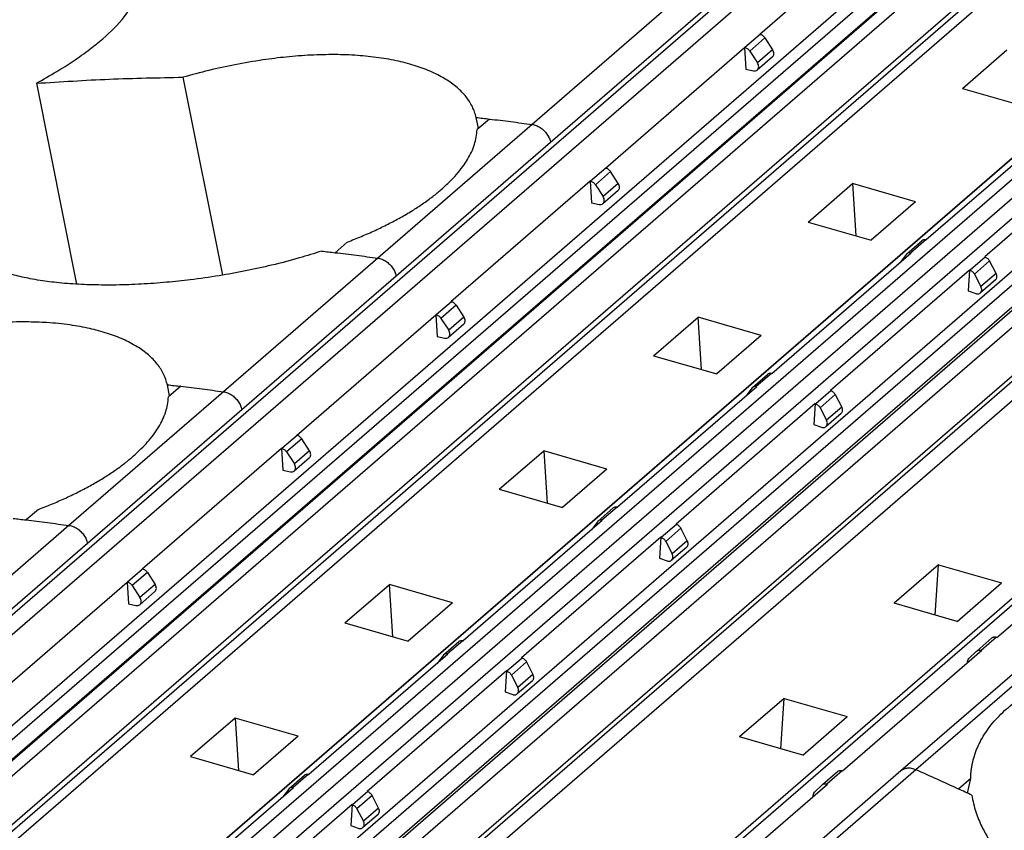
# Model space of a CAD drawing. Units: millimetres. Extents: x -1269 to -849, y -1217 to -920.
# Drawn here: x -934 to -921, y -1087 to -1077 of the extents above; entities that cross this region are included whole.
import ezdxf

# ---------------------------------------------------------------- set-up
doc = ezdxf.new("R2010")
doc.units = ezdxf.units.MM
doc.layers.add('1', color=7, linetype='Continuous')

# ---------------------------------------------------------------- blocks, each defined once
blk = doc.blocks.new('RSCWE_6_3_18-select__1', base_point=(-1951.944, -2286.303))
at = {"color": 2, "linetype": 'Continuous'}
for p, q in [((-1918.8, -2212.755), (-1845.984, -2149.694)), ((-1918.294, -2212.833), (-1845.714, -2149.976)), ((-1844.498, -2151.334), (-1915.974, -2213.234)), ((-1844.314, -2151.549), (-1915.621, -2213.302)), ((-1843.838, -2151.655), (-1915.132, -2213.398)), ((-1843.27, -2151.599), (-1914.728, -2213.483)), ((-1909.12, -2215.73), (-1835.77, -2152.207)), ((-1842.635, -2152.34), (-1914.227, -2214.34)), ((-1908.675, -2215.844), (-1835.325, -2152.321)), ((-1908.23, -2215.987), (-1834.88, -2152.464)), ((-1850.576, -2152.611), (-1854.651, -2156.14)), ((-1837.258, -2152.947), (-1910.608, -2216.47)), ((-1850.087, -2153.088), (-1854.162, -2156.617)), ((-1837.816, -2153.421), (-1911.142, -2216.923)), ((-1834.621, -2153.64), (-1907.971, -2217.163)), ((-1834.459, -2153.871), (-1907.809, -2217.394)), ((-1848.632, -2153.765), (-1849.032, -2154.111)), ((-1848.507, -2153.856), (-1848.907, -2154.202)), ((-1833.983, -2154.039), (-1907.333, -2217.562)), ((-1833.392, -2154.064), (-1906.742, -2217.586)), ((-1848.302, -2154.171), (-1848.702, -2154.517)), ((-1832.834, -2154.86), (-1905.841, -2218.086)), ((-1827.38, -2156.186), (-1899.155, -2218.345)), ((-1854.651, -2156.14), (-1858.726, -2159.669)), ((-1828.015, -2156.561), (-1899.291, -2218.288)), ((-1854.162, -2156.617), (-1858.237, -2160.146)), ((-1852.707, -2157.294), (-1853.107, -2157.64)), ((-1852.582, -2157.385), (-1852.982, -2157.731)), ((-1852.377, -2157.7), (-1852.777, -2158.046)), ((-1844.259, -2159.189), (-1844.659, -2159.535)), ((-1858.726, -2159.669), (-1862.801, -2163.198)), ((-1842.691, -2159.642), (-1843.091, -2159.988)), ((-1842.574, -2159.746), (-1842.974, -2160.092)), ((-1842.404, -2160.075), (-1842.804, -2160.421)), ((-1858.237, -2160.146), (-1862.312, -2163.675)), ((-1856.782, -2160.823), (-1857.182, -2161.169)), ((-1856.657, -2160.914), (-1857.057, -2161.26)), ((-1856.452, -2161.229), (-1856.852, -2161.575)), ((-1848.334, -2162.718), (-1848.734, -2163.064)), ((-1862.801, -2163.198), (-1866.876, -2166.728)), ((-1846.766, -2163.171), (-1847.166, -2163.517)), ((-1846.649, -2163.275), (-1847.049, -2163.621)), ((-1862.312, -2163.675), (-1866.387, -2167.204)), ((-1846.479, -2163.604), (-1846.879, -2163.95)), ((-1860.857, -2164.352), (-1861.257, -2164.698)), ((-1860.732, -2164.443), (-1861.132, -2164.789)), ((-1860.527, -2164.758), (-1860.927, -2165.104)), ((-1852.409, -2166.247), (-1852.809, -2166.593)), ((-1866.876, -2166.728), (-1870.951, -2170.257)), ((-1850.841, -2166.7), (-1851.241, -2167.046)), ((-1850.724, -2166.804), (-1851.124, -2167.15)), ((-1866.387, -2167.204), (-1870.462, -2170.733)), ((-1850.554, -2167.133), (-1850.954, -2167.48)), ((-1864.932, -2167.881), (-1865.332, -2168.228)), ((-1864.807, -2167.972), (-1865.207, -2168.318)), ((-1864.602, -2168.287), (-1865.002, -2168.633)), ((-1840.449, -2169.651), (-1844.524, -2173.18)), ((-1842.393, -2169.682), (-1842.793, -2170.028)), ((-1856.484, -2169.776), (-1856.884, -2170.123)), ((-1854.916, -2170.229), (-1855.316, -2170.575)), ((-1854.799, -2170.333), (-1855.199, -2170.679)), ((-1854.629, -2170.662), (-1855.029, -2171.009)), ((-1860.559, -2173.305), (-1860.959, -2173.652)), ((-1844.524, -2173.18), (-1848.599, -2176.709)), ((-1846.468, -2173.211), (-1846.868, -2173.557)), ((-1858.991, -2173.758), (-1859.391, -2174.105)), ((-1858.874, -2173.862), (-1859.274, -2174.208)), ((-1858.704, -2174.191), (-1859.104, -2174.538))]:
    blk.add_line(p, q, dxfattribs=at)
at = {"color": 7, "linetype": 'Continuous'}
for p, q in [((-1844.968, -2150.58), (-1848.643, -2153.762)), ((-1843.638, -2151.517), (-1915.099, -2213.404)), ((-1842.625, -2152.501), (-1914.131, -2214.428)), ((-1913.869, -2214.518), (-1842.919, -2153.074)), ((-1837.817, -2153.422), (-1911.142, -2216.923)), ((-1848.643, -2153.762), (-1848.632, -2153.765)), ((-1848.507, -2153.856), (-1848.302, -2154.171)), ((-1833.783, -2153.952), (-1907.133, -2217.475)), ((-1852.718, -2157.291), (-1849.043, -2154.109)), ((-1849.043, -2154.109), (-1849.007, -2154.681)), ((-1849.043, -2154.109), (-1849.032, -2154.111)), ((-1848.907, -2154.202), (-1848.702, -2154.517)), ((-1848.306, -2154.358), (-1848.706, -2154.704)), ((-1843.293, -2155.188), (-1842.118, -2154.171)), ((-1862.819, -2160.118), (-1863.865, -2154.894)), ((-1849.007, -2154.681), (-1848.808, -2154.726)), ((-1832.833, -2155.008), (-1905.492, -2217.932)), ((-1867.738, -2155.053), (-1866.676, -2160.359)), ((-1843.293, -2155.188), (-1841.627, -2155.669)), ((-1833.242, -2155.867), (-1904.192, -2217.312)), ((-1856.07, -2156.25), (-1856.129, -2155.956)), ((-1855.778, -2155.997), (-1856.101, -2156.276)), ((-1840.573, -2156.009), (-1844.248, -2159.191)), ((-1839.027, -2156.455), (-1842.702, -2159.638)), ((-1828.025, -2156.568), (-1899.292, -2218.287)), ((-1852.707, -2157.294), (-1852.718, -2157.291)), ((-1852.377, -2157.7), (-1852.582, -2157.385)), ((-1853.118, -2157.638), (-1856.793, -2160.82)), ((-1853.118, -2157.638), (-1853.107, -2157.64)), ((-1853.118, -2157.638), (-1853.082, -2158.21)), ((-1852.982, -2157.731), (-1852.777, -2158.046)), ((-1847.368, -2158.717), (-1846.193, -2157.7)), ((-1844.527, -2158.181), (-1846.193, -2157.7)), ((-1846.193, -2157.7), (-1846.106, -2159.082)), ((-1852.381, -2157.887), (-1852.781, -2158.233)), ((-1853.082, -2158.21), (-1852.883, -2158.255)), ((-1844.527, -2158.181), (-1845.702, -2159.198)), ((-1847.368, -2158.717), (-1845.702, -2159.198)), ((-1859.531, -2159.247), (-1859.853, -2159.526)), ((-1844.761, -2159.557), (-1844.361, -2159.21)), ((-1844.259, -2159.189), (-1844.248, -2159.191)), ((-1844.648, -2159.538), (-1848.323, -2162.721)), ((-1844.776, -2159.572), (-1844.932, -2159.783)), ((-1844.648, -2159.538), (-1844.659, -2159.535)), ((-1842.691, -2159.642), (-1842.702, -2159.638)), ((-1842.404, -2160.075), (-1842.574, -2159.746)), ((-1843.102, -2159.984), (-1846.777, -2163.167)), ((-1843.102, -2159.984), (-1843.138, -2160.536)), ((-1843.102, -2159.984), (-1843.091, -2159.988)), ((-1842.974, -2160.092), (-1842.804, -2160.421)), ((-1842.418, -2160.244), (-1842.818, -2160.59)), ((-1843.138, -2160.536), (-1842.939, -2160.606)), ((-1856.793, -2160.82), (-1856.782, -2160.823)), ((-1856.657, -2160.914), (-1856.452, -2161.229)), ((-1860.868, -2164.35), (-1857.193, -2161.167)), ((-1857.193, -2161.167), (-1857.157, -2161.739)), ((-1857.193, -2161.167), (-1857.182, -2161.169)), ((-1857.057, -2161.26), (-1856.852, -2161.575)), ((-1851.443, -2162.246), (-1850.268, -2161.229)), ((-1848.602, -2161.71), (-1850.268, -2161.229)), ((-1850.181, -2162.611), (-1850.268, -2161.229)), ((-1856.456, -2161.416), (-1856.856, -2161.763)), ((-1857.157, -2161.739), (-1856.958, -2161.784)), ((-1848.602, -2161.71), (-1849.777, -2162.727)), ((-1851.443, -2162.246), (-1849.777, -2162.727)), ((-1848.836, -2163.086), (-1848.436, -2162.739)), ((-1848.334, -2162.718), (-1848.323, -2162.721)), ((-1864.22, -2163.308), (-1864.279, -2163.014)), ((-1863.928, -2163.055), (-1864.251, -2163.334)), ((-1848.723, -2163.067), (-1852.398, -2166.25)), ((-1848.851, -2163.101), (-1849.007, -2163.312)), ((-1848.723, -2163.067), (-1848.734, -2163.064)), ((-1846.766, -2163.171), (-1846.777, -2163.167)), ((-1846.649, -2163.275), (-1846.479, -2163.604)), ((-1847.177, -2163.513), (-1850.852, -2166.696)), ((-1847.177, -2163.513), (-1847.213, -2164.065)), ((-1847.177, -2163.513), (-1847.166, -2163.517)), ((-1847.049, -2163.621), (-1846.879, -2163.95)), ((-1846.493, -2163.773), (-1846.893, -2164.119)), ((-1847.213, -2164.065), (-1847.014, -2164.135)), ((-1860.857, -2164.352), (-1860.868, -2164.35)), ((-1860.527, -2164.758), (-1860.732, -2164.443)), ((-1861.268, -2164.696), (-1864.943, -2167.879)), ((-1861.268, -2164.696), (-1861.232, -2165.268)), ((-1861.268, -2164.696), (-1861.257, -2164.698)), ((-1861.132, -2164.789), (-1860.927, -2165.104)), ((-1855.518, -2165.775), (-1854.343, -2164.758)), ((-1854.343, -2164.758), (-1854.256, -2166.14)), ((-1852.677, -2165.239), (-1854.343, -2164.758)), ((-1860.531, -2164.945), (-1860.931, -2165.292)), ((-1861.232, -2165.268), (-1861.033, -2165.313)), ((-1852.677, -2165.239), (-1853.852, -2166.256)), ((-1855.518, -2165.775), (-1853.852, -2166.256)), ((-1867.681, -2166.305), (-1868.003, -2166.584)), ((-1852.911, -2166.615), (-1852.511, -2166.268)), ((-1852.409, -2166.247), (-1852.398, -2166.25)), ((-1852.798, -2166.596), (-1856.473, -2169.779)), ((-1852.798, -2166.596), (-1852.809, -2166.593)), ((-1842.382, -2169.686), (-1838.707, -2166.503)), ((-1852.926, -2166.63), (-1853.082, -2166.841)), ((-1850.841, -2166.7), (-1850.852, -2166.696)), ((-1850.554, -2167.133), (-1850.724, -2166.804)), ((-1851.252, -2167.042), (-1854.927, -2170.225)), ((-1851.252, -2167.042), (-1851.288, -2167.594)), ((-1851.252, -2167.042), (-1851.241, -2167.046)), ((-1851.124, -2167.15), (-1850.954, -2167.48)), ((-1850.568, -2167.302), (-1850.968, -2167.648)), ((-1851.288, -2167.594), (-1851.089, -2167.664)), ((-1864.943, -2167.879), (-1864.932, -2167.881)), ((-1843.923, -2167.766), (-1845.098, -2168.783)), ((-1844.01, -2169.097), (-1843.923, -2167.766)), ((-1843.923, -2167.766), (-1842.257, -2168.247)), ((-1864.807, -2167.972), (-1864.602, -2168.287)), ((-1869.018, -2171.408), (-1865.343, -2168.225)), ((-1865.343, -2168.225), (-1865.307, -2168.797)), ((-1865.343, -2168.225), (-1865.332, -2168.228)), ((-1865.207, -2168.318), (-1865.002, -2168.633)), ((-1859.593, -2169.304), (-1858.418, -2168.287)), ((-1856.752, -2168.768), (-1858.418, -2168.287)), ((-1858.331, -2169.669), (-1858.418, -2168.287)), ((-1843.432, -2169.265), (-1842.257, -2168.247)), ((-1864.606, -2168.474), (-1865.006, -2168.821)), ((-1865.307, -2168.797), (-1865.108, -2168.842)), ((-1856.752, -2168.768), (-1857.927, -2169.785)), ((-1843.432, -2169.265), (-1845.098, -2168.783)), ((-1859.593, -2169.304), (-1857.927, -2169.785)), ((-1840.842, -2169.682), (-1844.917, -2173.211)), ((-1842.914, -2170.044), (-1842.514, -2169.698)), ((-1842.393, -2169.682), (-1842.382, -2169.686)), ((-1856.986, -2170.144), (-1856.586, -2169.797)), ((-1856.484, -2169.776), (-1856.473, -2169.779)), ((-1856.873, -2170.125), (-1860.548, -2173.308)), ((-1857.001, -2170.159), (-1857.157, -2170.37)), ((-1856.873, -2170.125), (-1856.884, -2170.123)), ((-1854.916, -2170.229), (-1854.927, -2170.225)), ((-1842.782, -2170.032), (-1846.457, -2173.215)), ((-1842.918, -2170.047), (-1843.123, -2170.244)), ((-1842.782, -2170.032), (-1842.793, -2170.028)), ((-1854.799, -2170.333), (-1854.629, -2170.662)), ((-1855.327, -2170.572), (-1859.002, -2173.754)), ((-1855.327, -2170.572), (-1855.363, -2171.123)), ((-1855.327, -2170.572), (-1855.316, -2170.575)), ((-1855.199, -2170.679), (-1855.029, -2171.009)), ((-1854.643, -2170.831), (-1855.043, -2171.177)), ((-1855.363, -2171.123), (-1855.164, -2171.193)), ((-1847.998, -2171.295), (-1849.173, -2172.313)), ((-1848.085, -2172.627), (-1847.998, -2171.295)), ((-1847.998, -2171.295), (-1846.332, -2171.776)), ((-1847.507, -2172.794), (-1846.332, -2171.776)), ((-1862.493, -2171.816), (-1863.668, -2172.833)), ((-1860.827, -2172.297), (-1862.493, -2171.816)), ((-1862.493, -2171.816), (-1862.406, -2173.198)), ((-1860.827, -2172.297), (-1862.002, -2173.314)), ((-1847.507, -2172.794), (-1849.173, -2172.313)), ((-1863.668, -2172.833), (-1862.002, -2173.314)), ((-1861.061, -2173.673), (-1860.661, -2173.326)), ((-1860.559, -2173.305), (-1860.548, -2173.308)), ((-1844.917, -2173.211), (-1848.992, -2176.74)), ((-1846.989, -2173.573), (-1846.589, -2173.227)), ((-1846.457, -2173.215), (-1846.468, -2173.211)), ((-1850.532, -2176.744), (-1846.857, -2173.561)), ((-1846.993, -2173.576), (-1847.198, -2173.773)), ((-1846.857, -2173.561), (-1846.868, -2173.557)), ((-1843.074, -2173.408), (-1843.397, -2173.688)), ((-1843.162, -2173.795), (-1843.074, -2173.408)), ((-1860.948, -2173.654), (-1864.623, -2176.837)), ((-1861.076, -2173.688), (-1861.232, -2173.899)), ((-1860.948, -2173.654), (-1860.959, -2173.652)), ((-1858.991, -2173.758), (-1859.002, -2173.754)), ((-1858.704, -2174.191), (-1858.874, -2173.862)), ((-1859.402, -2174.101), (-1863.077, -2177.283)), ((-1859.402, -2174.101), (-1859.438, -2174.652)), ((-1859.402, -2174.101), (-1859.391, -2174.105)), ((-1859.274, -2174.208), (-1859.104, -2174.538)), ((-1858.718, -2174.36), (-1859.118, -2174.706)), ((-1859.438, -2174.652), (-1859.239, -2174.722))]:
    blk.add_line(p, q, dxfattribs=at)
for points, knots in [([(-1867.738, -2155.053), (-1867.557, -2154.951), (-1867.228, -2154.766), (-1866.756, -2154.465), (-1866.349, -2154.178), (-1865.885, -2153.799), (-1865.42, -2153.366), (-1865.188, -2152.941), (-1865.088, -2152.758)], [0, 0, 0, 0, 0.62391, 1.132949, 1.677825, 2.115649, 2.93416, 3.557926, 3.557926, 3.557926, 3.557926]), ([(-1848.507, -2153.856), (-1848.515, -2153.845), (-1848.531, -2153.823), (-1848.562, -2153.796), (-1848.595, -2153.776), (-1848.62, -2153.768), (-1848.632, -2153.765)], [0, 0, 0, 0, 0.0406651, 0.0810842, 0.1202889, 0.1575102, 0.1575102, 0.1575102, 0.1575102]), ([(-1848.907, -2154.202), (-1848.915, -2154.191), (-1848.931, -2154.169), (-1848.962, -2154.143), (-1848.995, -2154.122), (-1849.02, -2154.115), (-1849.032, -2154.111)], [0, 0, 0, 0, 0.0406651, 0.0810842, 0.1202889, 0.1575102, 0.1575102, 0.1575102, 0.1575102]), ([(-1856.129, -2155.956), (-1856.142, -2155.906), (-1856.167, -2155.809), (-1856.228, -2155.668), (-1856.303, -2155.535), (-1856.396, -2155.405), (-1856.505, -2155.283), (-1856.633, -2155.162), (-1856.775, -2155.051), (-1856.93, -2154.947), (-1857.101, -2154.85), (-1857.292, -2154.757), (-1857.497, -2154.672), (-1857.792, -2154.568), (-1858.19, -2154.462), (-1858.709, -2154.37), (-1859.27, -2154.312), (-1859.868, -2154.291), (-1860.497, -2154.305), (-1861.13, -2154.354), (-1861.8, -2154.438), (-1862.481, -2154.556), (-1863.185, -2154.708), (-1863.638, -2154.832), (-1863.865, -2154.894)], [0, 0, 0, 0, 0.156213, 0.298914, 0.460741, 0.611931, 0.778679, 0.949772, 1.138929, 1.320206, 1.509197, 1.728096, 1.956936, 2.175882, 2.664283, 3.191451, 3.755054, 4.355402, 4.986723, 5.640554, 6.25935, 7.009815, 7.714038, 8.419723, 8.419723, 8.419723, 8.419723]), ([(-1848.306, -2154.358), (-1848.296, -2154.347), (-1848.276, -2154.323), (-1848.268, -2154.273), (-1848.275, -2154.22), (-1848.293, -2154.188), (-1848.302, -2154.171)], [0, 0, 0, 0, 0.0445554, 0.092657, 0.1457492, 0.2029006, 0.2029006, 0.2029006, 0.2029006]), ([(-1848.706, -2154.704), (-1848.696, -2154.693), (-1848.676, -2154.669), (-1848.668, -2154.619), (-1848.675, -2154.566), (-1848.693, -2154.534), (-1848.702, -2154.517)], [0, 0, 0, 0, 0.0445554, 0.092657, 0.1457492, 0.2029006, 0.2029006, 0.2029006, 0.2029006]), ([(-1867.738, -2155.053), (-1867.096, -2155.012), (-1865.806, -2154.929), (-1864.514, -2154.906), (-1863.865, -2154.894)], [0, 0, 0, 0, 1.930663, 3.876589, 3.876589, 3.876589, 3.876589]), ([(-1848.808, -2154.726), (-1848.789, -2154.728), (-1848.752, -2154.733), (-1848.721, -2154.714), (-1848.706, -2154.704)], [0, 0, 0, 0, 0.0560055, 0.1069692, 0.1069692, 0.1069692, 0.1069692]), ([(-1856.129, -2155.956), (-1856.07, -2155.963), (-1855.954, -2155.976), (-1855.837, -2155.99), (-1855.778, -2155.997)], [0, 0, 0, 0, 0.176327, 0.3527778, 0.3527778, 0.3527778, 0.3527778]), ([(-1859.531, -2159.247), (-1859.405, -2159.197), (-1859.158, -2159.1), (-1858.798, -2158.941), (-1858.456, -2158.776), (-1858.127, -2158.602), (-1857.824, -2158.424), (-1857.537, -2158.237), (-1857.282, -2158.052), (-1857.042, -2157.856), (-1856.834, -2157.664), (-1856.644, -2157.463), (-1856.487, -2157.267), (-1856.315, -2157.007), (-1856.154, -2156.685), (-1856.118, -2156.407), (-1856.101, -2156.276)], [0, 0, 0, 0, 0.40597, 0.797809, 1.177805, 1.544939, 1.914447, 2.23388, 2.57088, 2.859406, 3.162577, 3.419288, 3.688922, 3.91533, 4.355858, 4.750498, 4.750498, 4.750498, 4.750498]), ([(-1852.582, -2157.385), (-1852.59, -2157.374), (-1852.606, -2157.352), (-1852.637, -2157.325), (-1852.67, -2157.305), (-1852.695, -2157.297), (-1852.707, -2157.294)], [0, 0, 0, 0, 0.0406651, 0.0810842, 0.120289, 0.1575104, 0.1575104, 0.1575104, 0.1575104]), ([(-1852.982, -2157.731), (-1852.99, -2157.72), (-1853.006, -2157.698), (-1853.037, -2157.672), (-1853.07, -2157.651), (-1853.095, -2157.644), (-1853.107, -2157.64)], [0, 0, 0, 0, 0.0406651, 0.0810842, 0.1202889, 0.1575103, 0.1575103, 0.1575103, 0.1575103]), ([(-1852.381, -2157.887), (-1852.371, -2157.876), (-1852.351, -2157.852), (-1852.343, -2157.802), (-1852.35, -2157.749), (-1852.368, -2157.717), (-1852.377, -2157.7)], [0, 0, 0, 0, 0.0445554, 0.092657, 0.1457492, 0.2029006, 0.2029006, 0.2029006, 0.2029006]), ([(-1852.883, -2158.255), (-1852.864, -2158.257), (-1852.827, -2158.262), (-1852.796, -2158.243), (-1852.781, -2158.233)], [0, 0, 0, 0, 0.0560055, 0.1069692, 0.1069692, 0.1069692, 0.1069692]), ([(-1852.781, -2158.233), (-1852.771, -2158.222), (-1852.751, -2158.198), (-1852.743, -2158.148), (-1852.75, -2158.095), (-1852.768, -2158.063), (-1852.777, -2158.046)], [0, 0, 0, 0, 0.0445554, 0.092657, 0.1457492, 0.2029006, 0.2029006, 0.2029006, 0.2029006]), ([(-1844.259, -2159.189), (-1844.279, -2159.186), (-1844.315, -2159.181), (-1844.346, -2159.201), (-1844.361, -2159.21)], [0, 0, 0, 0, 0.0560055, 0.1069692, 0.1069692, 0.1069692, 0.1069692]), ([(-1860.204, -2159.485), (-1860.401, -2159.547), (-1860.839, -2159.685), (-1861.512, -2159.858), (-1862.219, -2160.013), (-1862.933, -2160.142), (-1863.628, -2160.241), (-1864.314, -2160.314), (-1864.966, -2160.361), (-1865.618, -2160.384), (-1866.243, -2160.381), (-1866.747, -2160.357), (-1867.127, -2160.325), (-1867.392, -2160.295), (-1867.646, -2160.259), (-1867.957, -2160.206), (-1868.33, -2160.123), (-1868.727, -2159.998), (-1869.08, -2159.848), (-1869.273, -2159.719), (-1869.365, -2159.657)], [0, 0, 0, 0, 0.61973, 1.377884, 2.083335, 2.79006, 3.556116, 4.186638, 4.86065, 5.517258, 6.142112, 6.73443, 7.030436, 7.287738, 7.535422, 7.798535, 8.233137, 8.681588, 9.046383, 9.377936, 9.377936, 9.377936, 9.377936]), ([(-1860.204, -2159.485), (-1860.145, -2159.492), (-1860.029, -2159.505), (-1859.912, -2159.519), (-1859.853, -2159.526)], [0, 0, 0, 0, 0.1763275, 0.3527788, 0.3527788, 0.3527788, 0.3527788]), ([(-1844.761, -2159.557), (-1844.764, -2159.559), (-1844.769, -2159.564), (-1844.774, -2159.569), (-1844.776, -2159.572)], [0, 0, 0, 0, 0.01065728, 0.02137186, 0.02137186, 0.02137186, 0.02137186]), ([(-1844.659, -2159.535), (-1844.679, -2159.533), (-1844.715, -2159.528), (-1844.746, -2159.547), (-1844.761, -2159.557)], [0, 0, 0, 0, 0.0560055, 0.1069692, 0.1069692, 0.1069692, 0.1069692]), ([(-1842.691, -2159.642), (-1842.679, -2159.647), (-1842.655, -2159.657), (-1842.623, -2159.682), (-1842.595, -2159.711), (-1842.581, -2159.734), (-1842.574, -2159.746)], [0, 0, 0, 0, 0.0383608, 0.0783279, 0.1190053, 0.1593842, 0.1593842, 0.1593842, 0.1593842]), ([(-1843.091, -2159.988), (-1843.079, -2159.993), (-1843.055, -2160.004), (-1843.023, -2160.028), (-1842.995, -2160.057), (-1842.981, -2160.081), (-1842.974, -2160.092)], [0, 0, 0, 0, 0.0383608, 0.0783279, 0.1190053, 0.1593842, 0.1593842, 0.1593842, 0.1593842]), ([(-1842.418, -2160.244), (-1842.409, -2160.234), (-1842.39, -2160.213), (-1842.381, -2160.169), (-1842.384, -2160.121), (-1842.397, -2160.091), (-1842.404, -2160.075)], [0, 0, 0, 0, 0.0403885, 0.0834997, 0.1306794, 0.1815926, 0.1815926, 0.1815926, 0.1815926]), ([(-1842.939, -2160.606), (-1842.928, -2160.609), (-1842.906, -2160.615), (-1842.873, -2160.615), (-1842.843, -2160.608), (-1842.826, -2160.596), (-1842.818, -2160.59)], [0, 0, 0, 0, 0.0347331, 0.067239, 0.0978203, 0.1272726, 0.1272726, 0.1272726, 0.1272726]), ([(-1842.818, -2160.59), (-1842.809, -2160.58), (-1842.79, -2160.559), (-1842.781, -2160.515), (-1842.784, -2160.467), (-1842.797, -2160.437), (-1842.804, -2160.421)], [0, 0, 0, 0, 0.0403885, 0.0834997, 0.1306794, 0.1815926, 0.1815926, 0.1815926, 0.1815926]), ([(-1856.657, -2160.914), (-1856.665, -2160.903), (-1856.681, -2160.881), (-1856.712, -2160.855), (-1856.745, -2160.834), (-1856.77, -2160.827), (-1856.782, -2160.823)], [0, 0, 0, 0, 0.0406651, 0.0810842, 0.1202889, 0.1575102, 0.1575102, 0.1575102, 0.1575102]), ([(-1864.279, -2163.014), (-1864.307, -2162.918), (-1864.366, -2162.722), (-1864.543, -2162.455), (-1864.782, -2162.211), (-1865.031, -2162.033), (-1865.257, -2161.905), (-1865.448, -2161.812), (-1865.647, -2161.73), (-1865.867, -2161.653), (-1866.093, -2161.586), (-1866.335, -2161.527), (-1866.585, -2161.476), (-1866.961, -2161.416), (-1867.437, -2161.369), (-1868.051, -2161.349), (-1868.663, -2161.364), (-1869.315, -2161.416), (-1869.969, -2161.499), (-1870.629, -2161.614), (-1871.314, -2161.762), (-1871.767, -2161.885), (-1872.015, -2161.952)], [0, 0, 0, 0, 0.299127, 0.610947, 0.949369, 1.318566, 1.527252, 1.726454, 1.955294, 2.17424, 2.424105, 2.662423, 2.921495, 3.190048, 3.80402, 4.353991, 5.03217, 5.639139, 6.317374, 7.008402, 7.647832, 8.418308, 8.418308, 8.418308, 8.418308]), ([(-1857.057, -2161.26), (-1857.065, -2161.249), (-1857.081, -2161.227), (-1857.112, -2161.201), (-1857.145, -2161.18), (-1857.17, -2161.173), (-1857.182, -2161.169)], [0, 0, 0, 0, 0.0406651, 0.0810842, 0.1202889, 0.1575102, 0.1575102, 0.1575102, 0.1575102]), ([(-1856.456, -2161.416), (-1856.446, -2161.405), (-1856.426, -2161.381), (-1856.418, -2161.331), (-1856.425, -2161.278), (-1856.443, -2161.246), (-1856.452, -2161.229)], [0, 0, 0, 0, 0.0445554, 0.092657, 0.1457492, 0.2029006, 0.2029006, 0.2029006, 0.2029006]), ([(-1856.856, -2161.763), (-1856.846, -2161.751), (-1856.826, -2161.727), (-1856.818, -2161.677), (-1856.825, -2161.624), (-1856.843, -2161.592), (-1856.852, -2161.575)], [0, 0, 0, 0, 0.0445554, 0.092657, 0.1457492, 0.2029006, 0.2029006, 0.2029006, 0.2029006]), ([(-1856.958, -2161.784), (-1856.939, -2161.786), (-1856.902, -2161.791), (-1856.871, -2161.772), (-1856.856, -2161.763)], [0, 0, 0, 0, 0.0560055, 0.1069692, 0.1069692, 0.1069692, 0.1069692]), ([(-1848.334, -2162.718), (-1848.354, -2162.715), (-1848.39, -2162.71), (-1848.421, -2162.73), (-1848.436, -2162.739)], [0, 0, 0, 0, 0.0560055, 0.1069692, 0.1069692, 0.1069692, 0.1069692]), ([(-1864.279, -2163.014), (-1864.22, -2163.021), (-1864.104, -2163.034), (-1863.987, -2163.048), (-1863.928, -2163.055)], [0, 0, 0, 0, 0.176327, 0.3527778, 0.3527778, 0.3527778, 0.3527778]), ([(-1848.836, -2163.086), (-1848.839, -2163.088), (-1848.844, -2163.093), (-1848.849, -2163.098), (-1848.851, -2163.101)], [0, 0, 0, 0, 0.01065728, 0.02137186, 0.02137186, 0.02137186, 0.02137186]), ([(-1848.734, -2163.064), (-1848.754, -2163.062), (-1848.79, -2163.057), (-1848.821, -2163.076), (-1848.836, -2163.086)], [0, 0, 0, 0, 0.0560055, 0.1069692, 0.1069692, 0.1069692, 0.1069692]), ([(-1846.766, -2163.171), (-1846.754, -2163.176), (-1846.73, -2163.186), (-1846.698, -2163.211), (-1846.67, -2163.24), (-1846.656, -2163.263), (-1846.649, -2163.275)], [0, 0, 0, 0, 0.0383608, 0.0783279, 0.1190053, 0.1593842, 0.1593842, 0.1593842, 0.1593842]), ([(-1867.681, -2166.305), (-1867.549, -2166.253), (-1867.302, -2166.156), (-1866.943, -2165.997), (-1866.606, -2165.835), (-1866.283, -2165.663), (-1865.979, -2165.485), (-1865.696, -2165.301), (-1865.436, -2165.113), (-1865.196, -2164.918), (-1864.984, -2164.723), (-1864.801, -2164.528), (-1864.643, -2164.333), (-1864.51, -2164.137), (-1864.4, -2163.932), (-1864.322, -2163.737), (-1864.268, -2163.535), (-1864.257, -2163.403), (-1864.251, -2163.334)], [0, 0, 0, 0, 0.424376, 0.797809, 1.177805, 1.544939, 1.897143, 2.23388, 2.555033, 2.859406, 3.162577, 3.419288, 3.660586, 3.915327, 4.128026, 4.354813, 4.545031, 4.752109, 4.752109, 4.752109, 4.752109]), ([(-1847.166, -2163.517), (-1847.154, -2163.522), (-1847.13, -2163.533), (-1847.098, -2163.557), (-1847.07, -2163.586), (-1847.056, -2163.61), (-1847.049, -2163.621)], [0, 0, 0, 0, 0.0383608, 0.0783279, 0.1190053, 0.1593842, 0.1593842, 0.1593842, 0.1593842]), ([(-1846.493, -2163.773), (-1846.484, -2163.763), (-1846.465, -2163.742), (-1846.456, -2163.698), (-1846.459, -2163.65), (-1846.472, -2163.62), (-1846.479, -2163.604)], [0, 0, 0, 0, 0.0403885, 0.0834997, 0.1306794, 0.1815926, 0.1815926, 0.1815926, 0.1815926]), ([(-1846.893, -2164.119), (-1846.884, -2164.109), (-1846.865, -2164.088), (-1846.856, -2164.044), (-1846.859, -2163.996), (-1846.872, -2163.966), (-1846.879, -2163.95)], [0, 0, 0, 0, 0.0403885, 0.0834997, 0.1306794, 0.1815926, 0.1815926, 0.1815926, 0.1815926]), ([(-1847.014, -2164.135), (-1847.003, -2164.138), (-1846.981, -2164.144), (-1846.948, -2164.144), (-1846.918, -2164.137), (-1846.901, -2164.125), (-1846.893, -2164.119)], [0, 0, 0, 0, 0.0347331, 0.067239, 0.0978203, 0.1272726, 0.1272726, 0.1272726, 0.1272726]), ([(-1860.732, -2164.443), (-1860.74, -2164.432), (-1860.756, -2164.41), (-1860.787, -2164.384), (-1860.82, -2164.363), (-1860.845, -2164.356), (-1860.857, -2164.352)], [0, 0, 0, 0, 0.0406651, 0.0810842, 0.1202889, 0.1575103, 0.1575103, 0.1575103, 0.1575103]), ([(-1861.132, -2164.789), (-1861.14, -2164.778), (-1861.156, -2164.756), (-1861.187, -2164.73), (-1861.22, -2164.709), (-1861.245, -2164.702), (-1861.257, -2164.698)], [0, 0, 0, 0, 0.0406651, 0.0810842, 0.1202889, 0.1575102, 0.1575102, 0.1575102, 0.1575102]), ([(-1860.531, -2164.945), (-1860.521, -2164.934), (-1860.501, -2164.91), (-1860.493, -2164.86), (-1860.5, -2164.807), (-1860.518, -2164.775), (-1860.527, -2164.758)], [0, 0, 0, 0, 0.0445554, 0.092657, 0.1457492, 0.2029006, 0.2029006, 0.2029006, 0.2029006]), ([(-1861.033, -2165.313), (-1861.014, -2165.315), (-1860.977, -2165.32), (-1860.946, -2165.301), (-1860.931, -2165.292)], [0, 0, 0, 0, 0.0560055, 0.1069692, 0.1069692, 0.1069692, 0.1069692]), ([(-1860.931, -2165.292), (-1860.921, -2165.28), (-1860.901, -2165.256), (-1860.893, -2165.207), (-1860.9, -2165.154), (-1860.918, -2165.121), (-1860.927, -2165.104)], [0, 0, 0, 0, 0.0445554, 0.092657, 0.1457492, 0.2029006, 0.2029006, 0.2029006, 0.2029006]), ([(-1852.409, -2166.247), (-1852.429, -2166.244), (-1852.465, -2166.239), (-1852.496, -2166.259), (-1852.511, -2166.268)], [0, 0, 0, 0, 0.0560055, 0.1069692, 0.1069692, 0.1069692, 0.1069692]), ([(-1868.354, -2166.543), (-1868.295, -2166.55), (-1868.179, -2166.563), (-1868.062, -2166.577), (-1868.003, -2166.584)], [0, 0, 0, 0, 0.1763275, 0.3527787, 0.3527787, 0.3527787, 0.3527787]), ([(-1852.809, -2166.593), (-1852.829, -2166.591), (-1852.865, -2166.586), (-1852.896, -2166.605), (-1852.911, -2166.615)], [0, 0, 0, 0, 0.0560055, 0.1069692, 0.1069692, 0.1069692, 0.1069692]), ([(-1852.911, -2166.615), (-1852.914, -2166.617), (-1852.919, -2166.622), (-1852.924, -2166.627), (-1852.926, -2166.63)], [0, 0, 0, 0, 0.01065728, 0.02137186, 0.02137186, 0.02137186, 0.02137186]), ([(-1850.841, -2166.7), (-1850.829, -2166.705), (-1850.805, -2166.715), (-1850.773, -2166.74), (-1850.745, -2166.769), (-1850.731, -2166.792), (-1850.724, -2166.804)], [0, 0, 0, 0, 0.0383608, 0.0783279, 0.1190053, 0.1593842, 0.1593842, 0.1593842, 0.1593842]), ([(-1851.241, -2167.046), (-1851.229, -2167.051), (-1851.205, -2167.062), (-1851.173, -2167.086), (-1851.145, -2167.115), (-1851.131, -2167.139), (-1851.124, -2167.15)], [0, 0, 0, 0, 0.0383608, 0.0783279, 0.1190053, 0.1593842, 0.1593842, 0.1593842, 0.1593842]), ([(-1850.568, -2167.302), (-1850.559, -2167.292), (-1850.54, -2167.271), (-1850.531, -2167.227), (-1850.534, -2167.179), (-1850.547, -2167.149), (-1850.554, -2167.133)], [0, 0, 0, 0, 0.0403885, 0.0834997, 0.1306794, 0.1815926, 0.1815926, 0.1815926, 0.1815926]), ([(-1851.089, -2167.664), (-1851.078, -2167.667), (-1851.056, -2167.673), (-1851.023, -2167.673), (-1850.993, -2167.666), (-1850.976, -2167.654), (-1850.968, -2167.648)], [0, 0, 0, 0, 0.0347331, 0.067239, 0.0978203, 0.1272726, 0.1272726, 0.1272726, 0.1272726]), ([(-1850.968, -2167.648), (-1850.959, -2167.638), (-1850.94, -2167.617), (-1850.931, -2167.573), (-1850.934, -2167.525), (-1850.947, -2167.495), (-1850.954, -2167.48)], [0, 0, 0, 0, 0.0403885, 0.0834997, 0.1306794, 0.1815926, 0.1815926, 0.1815926, 0.1815926]), ([(-1864.807, -2167.972), (-1864.815, -2167.961), (-1864.831, -2167.939), (-1864.862, -2167.913), (-1864.895, -2167.892), (-1864.92, -2167.885), (-1864.932, -2167.881)], [0, 0, 0, 0, 0.0406651, 0.0810842, 0.1202889, 0.1575102, 0.1575102, 0.1575102, 0.1575102]), ([(-1865.207, -2168.318), (-1865.215, -2168.307), (-1865.231, -2168.285), (-1865.262, -2168.259), (-1865.295, -2168.238), (-1865.32, -2168.231), (-1865.332, -2168.228)], [0, 0, 0, 0, 0.0406651, 0.0810842, 0.1202889, 0.1575102, 0.1575102, 0.1575102, 0.1575102]), ([(-1864.606, -2168.474), (-1864.596, -2168.463), (-1864.576, -2168.439), (-1864.568, -2168.389), (-1864.575, -2168.336), (-1864.593, -2168.304), (-1864.602, -2168.287)], [0, 0, 0, 0, 0.0445554, 0.092657, 0.1457492, 0.2029006, 0.2029006, 0.2029006, 0.2029006]), ([(-1865.006, -2168.821), (-1864.996, -2168.809), (-1864.976, -2168.786), (-1864.968, -2168.736), (-1864.975, -2168.683), (-1864.993, -2168.65), (-1865.002, -2168.633)], [0, 0, 0, 0, 0.0445554, 0.092657, 0.1457492, 0.2029006, 0.2029006, 0.2029006, 0.2029006]), ([(-1865.108, -2168.842), (-1865.089, -2168.844), (-1865.052, -2168.849), (-1865.021, -2168.83), (-1865.006, -2168.821)], [0, 0, 0, 0, 0.0560055, 0.1069692, 0.1069692, 0.1069692, 0.1069692]), ([(-1842.514, -2169.698), (-1842.506, -2169.692), (-1842.49, -2169.68), (-1842.459, -2169.673), (-1842.426, -2169.672), (-1842.405, -2169.679), (-1842.393, -2169.682)], [0, 0, 0, 0, 0.0294523, 0.0600336, 0.0925395, 0.1272726, 0.1272726, 0.1272726, 0.1272726]), ([(-1856.484, -2169.776), (-1856.504, -2169.774), (-1856.54, -2169.769), (-1856.571, -2169.788), (-1856.586, -2169.797)], [0, 0, 0, 0, 0.0560055, 0.1069692, 0.1069692, 0.1069692, 0.1069692]), ([(-1856.986, -2170.144), (-1856.989, -2170.146), (-1856.994, -2170.151), (-1856.999, -2170.157), (-1857.001, -2170.159)], [0, 0, 0, 0, 0.01065728, 0.02137186, 0.02137186, 0.02137186, 0.02137186]), ([(-1856.884, -2170.123), (-1856.904, -2170.12), (-1856.94, -2170.115), (-1856.971, -2170.134), (-1856.986, -2170.144)], [0, 0, 0, 0, 0.0560055, 0.1069692, 0.1069692, 0.1069692, 0.1069692]), ([(-1854.916, -2170.229), (-1854.904, -2170.234), (-1854.88, -2170.244), (-1854.848, -2170.269), (-1854.82, -2170.298), (-1854.806, -2170.321), (-1854.799, -2170.333)], [0, 0, 0, 0, 0.0383608, 0.0783279, 0.1190053, 0.1593842, 0.1593842, 0.1593842, 0.1593842]), ([(-1843.153, -2170.353), (-1843.154, -2170.332), (-1843.158, -2170.292), (-1843.134, -2170.259), (-1843.123, -2170.244)], [0, 0, 0, 0, 0.0614692, 0.1165595, 0.1165595, 0.1165595, 0.1165595]), ([(-1842.918, -2170.047), (-1842.917, -2170.047), (-1842.916, -2170.046), (-1842.915, -2170.045), (-1842.914, -2170.044)], [0, 0, 0, 0, 0.002462146, 0.004923579, 0.004923579, 0.004923579, 0.004923579]), ([(-1842.914, -2170.044), (-1842.906, -2170.038), (-1842.89, -2170.026), (-1842.859, -2170.019), (-1842.826, -2170.019), (-1842.805, -2170.025), (-1842.793, -2170.028)], [0, 0, 0, 0, 0.0294523, 0.0600336, 0.0925395, 0.1272726, 0.1272726, 0.1272726, 0.1272726]), ([(-1843.02, -2172.979), (-1843, -2172.903), (-1842.962, -2172.756), (-1842.878, -2172.546), (-1842.774, -2172.341), (-1842.647, -2172.139), (-1842.496, -2171.942), (-1842.323, -2171.753), (-1842.133, -2171.575), (-1841.848, -2171.346), (-1841.447, -2171.086), (-1841, -2170.868), (-1840.612, -2170.714), (-1840.296, -2170.606), (-1839.972, -2170.513), (-1839.75, -2170.462), (-1839.644, -2170.438)], [0, 0, 0, 0, 0.2359, 0.455057, 0.676584, 0.925018, 1.170385, 1.420568, 1.693875, 1.94943, 2.5177, 3.122207, 3.43979, 3.76797, 4.123718, 4.450661, 4.450661, 4.450661, 4.450661]), ([(-1855.316, -2170.575), (-1855.304, -2170.58), (-1855.28, -2170.591), (-1855.248, -2170.615), (-1855.22, -2170.644), (-1855.206, -2170.668), (-1855.199, -2170.679)], [0, 0, 0, 0, 0.0383608, 0.0783279, 0.1190053, 0.1593842, 0.1593842, 0.1593842, 0.1593842]), ([(-1854.643, -2170.831), (-1854.634, -2170.821), (-1854.615, -2170.8), (-1854.606, -2170.756), (-1854.609, -2170.708), (-1854.622, -2170.678), (-1854.629, -2170.662)], [0, 0, 0, 0, 0.0403885, 0.0834997, 0.1306794, 0.1815926, 0.1815926, 0.1815926, 0.1815926]), ([(-1855.043, -2171.177), (-1855.034, -2171.167), (-1855.015, -2171.146), (-1855.006, -2171.102), (-1855.009, -2171.054), (-1855.022, -2171.024), (-1855.029, -2171.009)], [0, 0, 0, 0, 0.0403885, 0.0834997, 0.1306794, 0.1815926, 0.1815926, 0.1815926, 0.1815926]), ([(-1855.164, -2171.193), (-1855.153, -2171.196), (-1855.131, -2171.203), (-1855.098, -2171.202), (-1855.068, -2171.195), (-1855.051, -2171.183), (-1855.043, -2171.177)], [0, 0, 0, 0, 0.0347331, 0.067239, 0.0978203, 0.1272726, 0.1272726, 0.1272726, 0.1272726]), ([(-1843.074, -2173.408), (-1843.073, -2173.371), (-1843.07, -2173.298), (-1843.058, -2173.19), (-1843.042, -2173.084), (-1843.027, -2173.014), (-1843.02, -2172.979)], [0, 0, 0, 0, 0.1130137, 0.2169652, 0.3281607, 0.4329678, 0.4329678, 0.4329678, 0.4329678]), ([(-1860.559, -2173.305), (-1860.579, -2173.303), (-1860.615, -2173.298), (-1860.646, -2173.317), (-1860.661, -2173.326)], [0, 0, 0, 0, 0.0560055, 0.1069692, 0.1069692, 0.1069692, 0.1069692]), ([(-1846.589, -2173.227), (-1846.581, -2173.221), (-1846.565, -2173.209), (-1846.534, -2173.202), (-1846.501, -2173.201), (-1846.48, -2173.208), (-1846.468, -2173.211)], [0, 0, 0, 0, 0.0294523, 0.0600336, 0.0925395, 0.1272726, 0.1272726, 0.1272726, 0.1272726]), ([(-1846.993, -2173.576), (-1846.992, -2173.576), (-1846.991, -2173.575), (-1846.99, -2173.574), (-1846.989, -2173.573)], [0, 0, 0, 0, 0.002462146, 0.004923579, 0.004923579, 0.004923579, 0.004923579]), ([(-1846.989, -2173.573), (-1846.981, -2173.567), (-1846.965, -2173.556), (-1846.934, -2173.548), (-1846.901, -2173.548), (-1846.88, -2173.554), (-1846.868, -2173.557)], [0, 0, 0, 0, 0.0294523, 0.0600336, 0.0925395, 0.1272726, 0.1272726, 0.1272726, 0.1272726]), ([(-1861.061, -2173.673), (-1861.064, -2173.675), (-1861.069, -2173.68), (-1861.074, -2173.686), (-1861.076, -2173.688)], [0, 0, 0, 0, 0.01065728, 0.02137186, 0.02137186, 0.02137186, 0.02137186]), ([(-1860.959, -2173.652), (-1860.979, -2173.649), (-1861.015, -2173.644), (-1861.046, -2173.663), (-1861.061, -2173.673)], [0, 0, 0, 0, 0.0560055, 0.1069692, 0.1069692, 0.1069692, 0.1069692]), ([(-1858.991, -2173.758), (-1858.979, -2173.763), (-1858.955, -2173.773), (-1858.923, -2173.798), (-1858.895, -2173.827), (-1858.881, -2173.85), (-1858.874, -2173.862)], [0, 0, 0, 0, 0.0383608, 0.0783279, 0.1190053, 0.1593842, 0.1593842, 0.1593842, 0.1593842]), ([(-1847.228, -2173.882), (-1847.229, -2173.861), (-1847.233, -2173.821), (-1847.209, -2173.788), (-1847.198, -2173.773)], [0, 0, 0, 0, 0.0614692, 0.1165595, 0.1165595, 0.1165595, 0.1165595]), ([(-1843.046, -2173.849), (-1843.105, -2173.822), (-1843.221, -2173.768), (-1843.338, -2173.714), (-1843.397, -2173.688)], [0, 0, 0, 0, 0.1929496, 0.385797, 0.385797, 0.385797, 0.385797]), ([(-1843.046, -2173.849), (-1843.015, -2173.999), (-1842.955, -2174.285), (-1842.774, -2174.715), (-1842.541, -2175.123), (-1842.237, -2175.535), (-1841.883, -2175.931), (-1841.535, -2176.258), (-1841.234, -2176.509), (-1840.992, -2176.695), (-1840.743, -2176.875), (-1840.386, -2177.115), (-1839.913, -2177.4), (-1839.315, -2177.714), (-1838.687, -2177.999), (-1838.054, -2178.245), (-1837.384, -2178.467), (-1836.722, -2178.647), (-1836.017, -2178.8), (-1835.557, -2178.864), (-1835.31, -2178.899)], [0, 0, 0, 0, 0.458297, 0.876292, 1.391679, 1.864934, 2.410588, 2.981892, 3.295587, 3.586802, 3.896319, 4.21925, 4.876799, 5.551668, 6.243717, 6.94472, 7.588163, 8.358116, 9.001989, 9.751388, 9.751388, 9.751388, 9.751388]), ([(-1859.391, -2174.105), (-1859.379, -2174.11), (-1859.355, -2174.12), (-1859.323, -2174.144), (-1859.295, -2174.173), (-1859.281, -2174.197), (-1859.274, -2174.208)], [0, 0, 0, 0, 0.0383608, 0.0783279, 0.1190053, 0.1593842, 0.1593842, 0.1593842, 0.1593842]), ([(-1858.718, -2174.36), (-1858.709, -2174.35), (-1858.69, -2174.329), (-1858.681, -2174.285), (-1858.684, -2174.237), (-1858.697, -2174.207), (-1858.704, -2174.191)], [0, 0, 0, 0, 0.0403885, 0.0834997, 0.1306794, 0.1815926, 0.1815926, 0.1815926, 0.1815926]), ([(-1859.118, -2174.706), (-1859.109, -2174.696), (-1859.09, -2174.675), (-1859.081, -2174.631), (-1859.084, -2174.584), (-1859.097, -2174.553), (-1859.104, -2174.538)], [0, 0, 0, 0, 0.0403885, 0.0834997, 0.1306794, 0.1815926, 0.1815926, 0.1815926, 0.1815926]), ([(-1859.239, -2174.722), (-1859.228, -2174.725), (-1859.206, -2174.732), (-1859.173, -2174.731), (-1859.143, -2174.724), (-1859.126, -2174.712), (-1859.118, -2174.706)], [0, 0, 0, 0, 0.0347331, 0.067239, 0.0978203, 0.1272726, 0.1272726, 0.1272726, 0.1272726])]:
    blk.add_open_spline(points, degree=3, knots=knots, dxfattribs=at)
at = {"color": 2, "linetype": 'Continuous'}
for points, knots in [([(-1855.778, -2155.997), (-1855.59, -2156.02), (-1855.214, -2156.065), (-1854.839, -2156.115), (-1854.651, -2156.14)], [0, 0, 0, 0, 0.567722, 1.136722, 1.136722, 1.136722, 1.136722]), ([(-1854.651, -2156.14), (-1854.614, -2156.148), (-1854.538, -2156.164), (-1854.433, -2156.221), (-1854.337, -2156.299), (-1854.256, -2156.394), (-1854.194, -2156.501), (-1854.172, -2156.579), (-1854.162, -2156.617)], [0, 0, 0, 0, 0.1121812, 0.2313277, 0.3551506, 0.4804982, 0.6039554, 0.7224351, 0.7224351, 0.7224351, 0.7224351]), ([(-1859.853, -2159.526), (-1859.665, -2159.549), (-1859.289, -2159.594), (-1858.914, -2159.644), (-1858.726, -2159.669)], [0, 0, 0, 0, 0.567722, 1.136722, 1.136722, 1.136722, 1.136722]), ([(-1858.726, -2159.669), (-1858.689, -2159.677), (-1858.613, -2159.693), (-1858.508, -2159.751), (-1858.412, -2159.828), (-1858.331, -2159.923), (-1858.269, -2160.03), (-1858.247, -2160.108), (-1858.237, -2160.146)], [0, 0, 0, 0, 0.1121812, 0.2313277, 0.3551505, 0.4804981, 0.6039552, 0.7224348, 0.7224348, 0.7224348, 0.7224348]), ([(-1863.928, -2163.055), (-1863.74, -2163.078), (-1863.364, -2163.123), (-1862.989, -2163.173), (-1862.801, -2163.198)], [0, 0, 0, 0, 0.567722, 1.136722, 1.136722, 1.136722, 1.136722]), ([(-1862.801, -2163.198), (-1862.764, -2163.206), (-1862.688, -2163.222), (-1862.583, -2163.28), (-1862.487, -2163.357), (-1862.406, -2163.452), (-1862.344, -2163.559), (-1862.322, -2163.637), (-1862.312, -2163.675)], [0, 0, 0, 0, 0.1121812, 0.2313277, 0.3551506, 0.4804982, 0.6039554, 0.7224351, 0.7224351, 0.7224351, 0.7224351]), ([(-1868.003, -2166.584), (-1867.815, -2166.607), (-1867.439, -2166.653), (-1867.064, -2166.703), (-1866.876, -2166.728)], [0, 0, 0, 0, 0.567722, 1.136723, 1.136723, 1.136723, 1.136723]), ([(-1866.876, -2166.728), (-1866.839, -2166.735), (-1866.763, -2166.752), (-1866.658, -2166.809), (-1866.562, -2166.886), (-1866.481, -2166.981), (-1866.419, -2167.088), (-1866.397, -2167.166), (-1866.387, -2167.204)], [0, 0, 0, 0, 0.1121812, 0.2313277, 0.3551505, 0.4804981, 0.6039552, 0.7224348, 0.7224348, 0.7224348, 0.7224348]), ([(-1844.524, -2173.18), (-1844.56, -2173.166), (-1844.629, -2173.141), (-1844.737, -2173.135), (-1844.838, -2173.155), (-1844.891, -2173.192), (-1844.917, -2173.211)], [0, 0, 0, 0, 0.1142265, 0.220623, 0.3198978, 0.4148651, 0.4148651, 0.4148651, 0.4148651]), ([(-1843.397, -2173.688), (-1843.584, -2173.602), (-1843.959, -2173.431), (-1844.336, -2173.263), (-1844.524, -2173.18)], [0, 0, 0, 0, 0.618865, 1.236663, 1.236663, 1.236663, 1.236663])]:
    blk.add_open_spline(points, degree=3, knots=knots, dxfattribs=at)
blk = doc.blocks.new('Allg1', base_point=(-1876.075, -2217.529))
blk.add_blockref('RSCWE_6_3_18-select__1', (-1951.944, -2286.303))
blk = doc.blocks.new('1')
at = {"xscale": 0.5, "yscale": 0.5, "zscale": 0.5}
blk.add_blockref('Allg1', (-938.038, -1108.764), dxfattribs=at)

msp = doc.modelspace()

# ---------------------------------------------------------------- block references
at = {"layer": '1'}
msp.add_blockref('1', (0, 0), dxfattribs=at)

doc.saveas('drawing.dxf')
